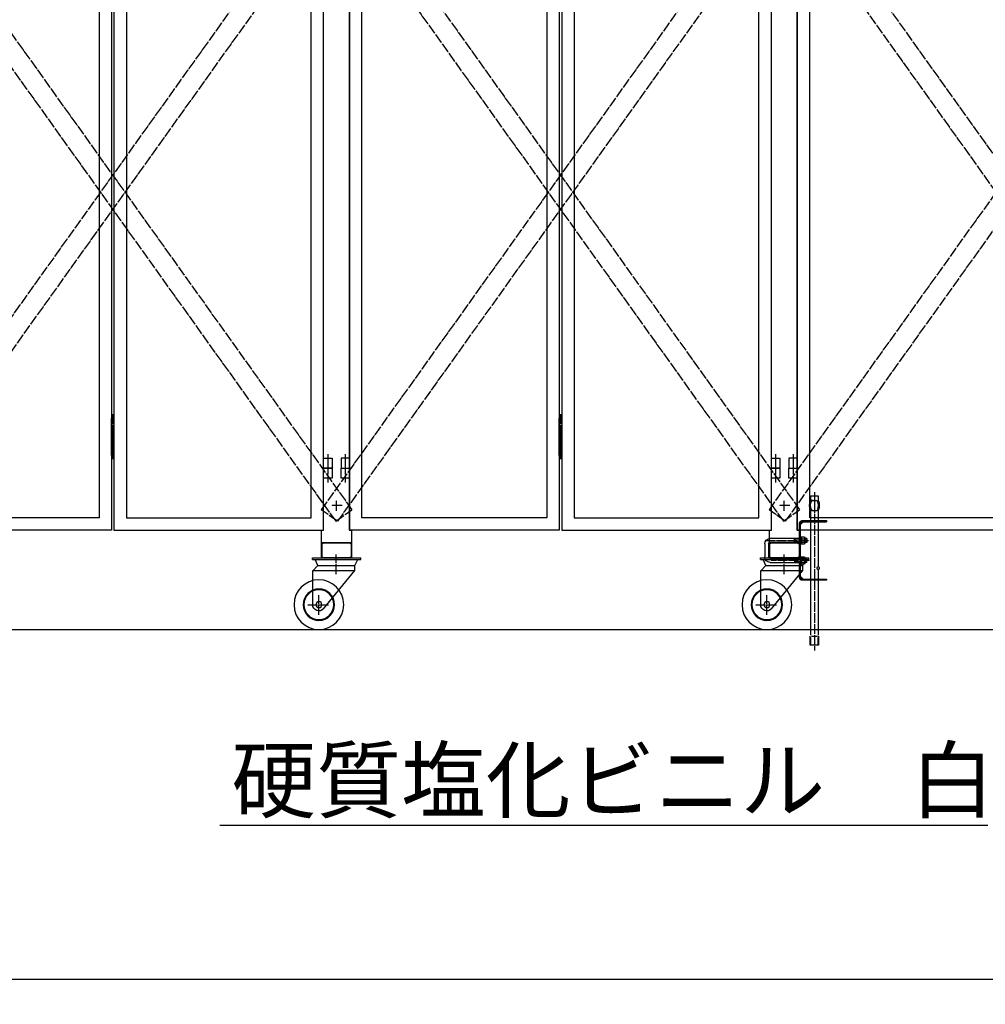
# Model space of a CAD drawing. Extents: x -172 to 14907, y -25 to 10378.
# Drawn here: x 7669 to 9610, y 4162 to 6141 of the extents above; entities that cross this region are included whole.
import ezdxf

# ---------------------------------------------------------------- set-up
doc = ezdxf.new("R2010")
doc.units = 0
doc.header["$MEASUREMENT"] = 0
doc.header["$PDMODE"] = 3
doc.header["$PDSIZE"] = -1
doc.linetypes.add('BORDER', pattern=[22, 20, -1, 0, -1])
doc.linetypes.add('DIVIDE', pattern=[23, 20, -1, 0, -1, 0, -1])
doc.layers.get('0').update_dxf_attribs({"linetype": 'CONTINUOUS'})
doc.layers.get('Defpoints').update_dxf_attribs({"linetype": 'CONTINUOUS'})
doc.layers.add('寸法線', color=7, linetype='CONTINUOUS')
doc.layers.add('ﾚｲﾔｰ1', color=7, linetype='CONTINUOUS')
doc.styles.get("Standard").update_dxf_attribs({"font": 'msgothic.ttc'})
doc.dimstyles.new('sunpou', dxfattribs={"dimtxt": 125, "dimasz": 80, "dimexe": 50, "dimexo": 50, "dimgap": 25, "dimtad": 1, "dimdec": 0, "dimdsep": 46, "dimtxsty": 'Standard', "dimblk": 'OPEN30', "dimcen": 0.09, "dimdle": 300, "dimadec": 0, "dimazin": 0, "dimtfac": 1, "dimtdec": 0, "dimtofl": 0, "dimtmove": 0, "dimatfit": 3, "dimldrblk": 'OPEN30', "dimfxl": 1, "dimtolj": 1, "dimtzin": 0, "dimarcsym": 0})

# ---------------------------------------------------------------- blocks, each defined once
blk = doc.blocks.new('CLUMP35')
at = {"layer": 'ﾚｲﾔｰ1'}
for p, q in [((9176.8, 5085.1), (9176.8, 5063.1)), ((9180.8, 5089.1), (9231.8, 5089.1)), ((9235.8, 5085.1), (9235.8, 5063.1)), ((9180.8, 5059.1), (9236.8, 5059.1))]:
    blk.add_line(p, q, dxfattribs=at)
at = {"layer": 'ﾚｲﾔｰ1', "extrusion": (0, 0, -1)}
for centre, start, end in [((-9180.8, 5085.1), 0, 90), ((-9231.8, 5085.1), 90, 180), ((-9180.8, 5063.1), 270, 0), ((-9231.8, 5063.1), 180, 270)]:
    blk.add_arc(centre, 4, start, end, dxfattribs=at)
blk = doc.blocks.new('CLUMP34')
blk.add_blockref('CLUMP35', (0, 0))
blk = doc.blocks.new('CLUMP41')
at = {"layer": 'ﾚｲﾔｰ1'}
for p, q in [((9236.8, 5098.1), (9236.8, 5128.8)), ((9239.1, 5126.4), (9244.5, 5131.8)), ((9239.1, 5019.4), (9239.1, 5128.8)), ((9242.1, 5134.1), (9290.8, 5134.1)), ((9242.1, 5131.8), (9290.8, 5131.8)), ((9290.8, 5134.1), (9290.8, 5131.8)), ((9236.8, 5019.4), (9236.8, 5050.1)), ((9239.1, 5021.8), (9244.5, 5016.4)), ((9242.1, 5016.4), (9290.8, 5016.4)), ((9290.8, 5014.1), (9242.1, 5014.1)), ((9290.8, 5016.4), (9290.8, 5014.1))]:
    blk.add_line(p, q, dxfattribs=at)
at = {"layer": 'ﾚｲﾔｰ1', "extrusion": (0, 0, -1)}
for centre, radius, start, end in [((-9242.1, 5128.8), 5.3, 0, 90), ((-9242.1, 5128.8), 3, 0, 90), ((-9242.1, 5019.4), 5.3, 270, 0), ((-9242.1, 5019.4), 3, 270, 0)]:
    blk.add_arc(centre, radius, start, end, dxfattribs=at)
blk = doc.blocks.new('CLUMP40')
blk.add_blockref('CLUMP41', (0, 0))
blk = doc.blocks.new('CLUMP39')
at = {"layer": 'ﾚｲﾔｰ1'}
for p, q in [((9239.1, 5098.6), (9236.8, 5098.6)), ((9239.1, 5089.6), (9236.8, 5089.6)), ((9239.1, 5058.6), (9236.8, 5058.6)), ((9239.1, 5049.6), (9236.8, 5049.6))]:
    blk.add_line(p, q, dxfattribs=at)
blk.add_blockref('CLUMP40', (0, 0))
blk = doc.blocks.new('CLUMP38')
blk.add_blockref('CLUMP39', (0, 0))
blk = doc.blocks.new('CLUMP37')
at = {"layer": 'ﾚｲﾔｰ1'}
for p, q in [((9236.8, 5058.1), (9236.8, 5090.1)), ((9236.8, 5089.1), (9236.8, 5059.1))]:
    blk.add_line(p, q, dxfattribs=at)
blk.add_blockref('CLUMP38', (0, 0))
blk = doc.blocks.new('CLUMP36')
blk.add_blockref('CLUMP37', (0, 0))
blk = doc.blocks.new('CLUMP43')
at = {"layer": 'ﾚｲﾔｰ1', "color": 3, "linetype": 'BORDER'}
for p, q in [((9206.3, 5026.6), (9206.3, 5065.8)), ((9171.3, 4944.9), (9171.3, 4984.3)), ((9148.7, 4965.1), (9191.2, 4965.1))]:
    blk.add_line(p, q, dxfattribs=at)
at = {"layer": 'ﾚｲﾔｰ1'}
for p, q in [((9158.3, 5059.1), (9255.3, 5059.1)), ((9158.3, 5055.9), (9158.3, 5059.1)), ((9158.3, 5055.9), (9255.3, 5055.9)), ((9169.3, 5043.9), (9163.9, 5055.9)), ((9243.3, 5043.9), (9249.8, 5055.9)), ((9255.3, 5055.9), (9255.3, 5059.1)), ((9158.8, 5033.4), (9169.3, 5043.9)), ((9158.8, 4965.1), (9158.8, 5033.9)), ((9158.8, 5033.9), (9243.3, 5033.9)), ((9169.3, 5043.9), (9243.3, 5043.9)), ((9180.8, 4957), (9243.3, 5033.9)), ((9243.3, 5033.9), (9243.3, 5043.9))]:
    blk.add_line(p, q, dxfattribs=at)
at = {"layer": 'ﾚｲﾔｰ1', "extrusion": (0, 0, -1)}
for radius in [50, 31.5, 30, 6]:
    blk.add_circle((-9171.3, 4965.1), radius, dxfattribs=at)
blk.add_arc((-9171.3, 4965.1), 12.5, 220.4083, 360, dxfattribs=at)
blk = doc.blocks.new('CLUMP42')
blk.add_blockref('CLUMP43', (0, 0))
blk = doc.blocks.new('CLUMP45')
at = {"layer": 'ﾚｲﾔｰ1', "color": 3, "linetype": 'BORDER'}
for p, q in [((9254.9, 5093.6), (9166.6, 5093.6)), ((9257.2, 5054.1), (9179.8, 5054.1))]:
    blk.add_line(p, q, dxfattribs=at)
at = {"layer": 'ﾚｲﾔｰ1'}
for p, q in [((9166.8, 5087.1), (9166.8, 5061.1)), ((9174.8, 5087.1), (9174.8, 5061.1)), ((9239.1, 5098.1), (9177.8, 5098.1)), ((9239.1, 5090.1), (9177.8, 5090.1)), ((9226.8, 5090.1), (9226.8, 5098.1)), ((9228, 5096.9), (9226.8, 5098.1)), ((9228, 5091.3), (9226.8, 5090.1)), ((9239.1, 5096.9), (9228, 5096.9)), ((9228, 5091.3), (9228, 5096.9)), ((9239.1, 5091.3), (9228, 5091.3)), ((9239.1, 5101.4), (9241.1, 5101.4)), ((9239.1, 5086.7), (9239.1, 5101.4)), ((9239.1, 5095.1), (9241.1, 5094.1)), ((9239.1, 5094.1), (9241.1, 5093)), ((9241.1, 5086.7), (9239.1, 5086.7)), ((9241.1, 5101.4), (9247.1, 5101.4)), ((9241.1, 5101.4), (9241.1, 5086.7)), ((9241.1, 5097.7), (9247.1, 5097.7)), ((9241.1, 5090.4), (9247.1, 5090.4)), ((9247.1, 5086.7), (9241.1, 5086.7)), ((9247.8, 5088.5), (9247.8, 5099.6)), ((9251.8, 5098.1), (9247.8, 5098.1)), ((9251.8, 5096.9), (9247.8, 5096.9)), ((9251.8, 5091.3), (9247.8, 5091.3)), ((9251.8, 5090.1), (9247.8, 5090.1)), ((9251.8, 5098.1), (9251.8, 5090.1)), ((9177.8, 5058.1), (9239.1, 5058.1)), ((9177.8, 5050.1), (9239.1, 5050.1)), ((9228, 5056.9), (9226.8, 5058.1)), ((9226.8, 5058.1), (9226.8, 5050.1)), ((9228, 5051.3), (9226.8, 5050.1)), ((9239.1, 5056.9), (9228, 5056.9)), ((9228, 5056.9), (9228, 5051.3)), ((9239.1, 5051.3), (9228, 5051.3)), ((9239.1, 5061.4), (9239.1, 5046.7)), ((9239.1, 5061.4), (9241.1, 5061.4)), ((9239.1, 5055.1), (9241.1, 5054.1)), ((9239.1, 5054.1), (9241.1, 5053)), ((9239.1, 5046.7), (9241.1, 5046.7)), ((9241.1, 5061.4), (9247.1, 5061.4)), ((9241.1, 5061.4), (9241.1, 5046.7)), ((9241.1, 5057.7), (9247.1, 5057.7)), ((9241.1, 5050.3), (9247.1, 5050.3)), ((9247.1, 5046.7), (9241.1, 5046.7)), ((9247.8, 5048.5), (9247.8, 5059.5)), ((9251.8, 5058), (9247.8, 5058)), ((9251.8, 5056.8), (9247.8, 5056.8)), ((9251.8, 5051.2), (9247.8, 5051.2)), ((9251.8, 5050), (9247.8, 5050)), ((9251.8, 5050.1), (9251.8, 5058.1))]:
    blk.add_line(p, q, dxfattribs=at)
at = {"layer": 'ﾚｲﾔｰ1', "extrusion": (0, 0, -1)}
for centre, radius, start, end in [((-9177.8, 5087.1), 11, 0, 90), ((-9177.8, 5087.1), 3, 0, 90), ((-9245.1, 5099.6), 2.72, 137.3, 222.7), ((-9238, 5094.1), 9.76, 157.9, 202.1), ((-9245.1, 5088.5), 2.72, 137.3, 222.7), ((-9177.8, 5061.1), 11, 270, 0), ((-9177.8, 5061.1), 3, 270, 0), ((-9245.1, 5059.5), 2.72, 137.3, 222.7), ((-9238, 5054), 9.76, 157.9, 202.1), ((-9245.1, 5048.5), 2.72, 137.3, 222.7)]:
    blk.add_arc(centre, radius, start, end, dxfattribs=at)
blk = doc.blocks.new('CLUMP44')
blk.add_blockref('CLUMP45', (0, 0))
blk = doc.blocks.new('CLUMP49')
at = {"layer": 'ﾚｲﾔｰ1', "extrusion": (0, 0, -1)}
for centre, start, end in [((-9276.6, 5038.5), 359.9596, 15.1481), ((-9271.9, 5038.5), 179.9596, 195.1481)]:
    blk.add_arc(centre, 4.38, start, end, dxfattribs=at)
for centre, major_axis, start_param, end_param in [((9276.6, 5038.5), (-1.13, 4.14), -1.570796, -1.299993), ((9275.8, 5038.7), (0.91, 3.36), -1.570796, -1.263783), ((9275.6, 5038.2), (-1.8, 2.74), -1.570796, -1.244544), ((9274.7, 5039.4), (1.9, -1.24), -3.141593, -2.733401), ((9274.6, 5037.5), (-1.77, 1.12), -1.570796, -1.127942), ((9274.3, 5040), (0.79, -1.25), -3.141593, -2.593347), ((9274.3, 5036.9), (-1.41, 0), -1.570796, -0.997663), ((9274.3, 5040.1), (0, -1.41), -3.141593, -2.56846), ((9274.2, 5037), (-1.25, -0.79), -1.570796, -1.022551), ((9273.9, 5039.5), (1.77, -1.12), -1.570796, -1.127942), ((9273.8, 5037.6), (-1.24, -1.9), -1.570796, -1.162605), ((9272.9, 5038.8), (-2.74, -1.8), -3.141593, -2.81534), ((9272.8, 5038.3), (-3.36, 0.91), -3.141593, -2.834579), ((9272, 5038.5), (-4.14, -1.13), -3.141593, -2.870789)]:
    blk.add_ellipse(centre, major_axis=major_axis, ratio=1, start_param=start_param, end_param=end_param, dxfattribs=at)
blk = doc.blocks.new('CLUMP48')
blk.add_blockref('CLUMP49', (0, 0))
blk = doc.blocks.new('CLUMP47')
at = {"layer": 'ﾚｲﾔｰ1', "color": 3, "linetype": 'BORDER'}
blk.add_line((9266.8, 5191.4), (9266.8, 4872.8), dxfattribs=at)
at = {"layer": 'ﾚｲﾔｰ1'}
for p, q in [((9259.3, 5183.5), (9274.3, 5183.5)), ((9259.3, 5174.5), (9259.3, 5183.5)), ((9259.3, 5175.9), (9259.3, 5174.5)), ((9261.5, 5174.5), (9272, 5174.5)), ((9264.2, 5174.5), (9261.5, 5174.5)), ((9266.8, 5174.5), (9266.8, 5154.5)), ((9274.3, 5183.5), (9274.3, 5174.5)), ((9259.3, 5134.1), (9259.3, 5154.5)), ((9259.3, 5154.5), (9259.3, 5153.7)), ((9264.2, 5154.5), (9261.5, 5154.5)), ((9261.5, 5154.5), (9272, 5154.5)), ((9274.3, 5154.5), (9274.3, 5134.1)), ((9259.3, 5016.4), (9259.3, 5131.8)), ((9274.3, 5131.8), (9274.3, 5041.5)), ((9274.3, 5035.5), (9274.3, 5016.4)), ((9259.3, 4903.5), (9259.3, 5014.1)), ((9274.3, 5014.1), (9274.3, 4903.5)), ((9258.3, 4883.5), (9258.3, 4901.5)), ((9259.8, 4883.5), (9259.8, 4899)), ((9272.8, 4901), (9260.8, 4901)), ((9273.8, 4899), (9273.8, 4883.5)), ((9275.3, 4901.5), (9275.3, 4883.5)), ((9275.3, 4883.5), (9258.3, 4883.5))]:
    blk.add_line(p, q, dxfattribs=at)
at = {"layer": 'ﾚｲﾔｰ1', "extrusion": (0, 0, -1)}
for centre, radius, start, end in [((-9280, 5164.5), 23, 334.2285, 25.7715), ((-9280, 5164.5), 21, 331.5631, 28.4369), ((-9253.6, 5164.5), 21, 151.5631, 208.4369), ((-9253.6, 5164.5), 23, 154.2285, 205.7715)]:
    blk.add_arc(centre, radius, start, end, dxfattribs=at)
blk.add_blockref('CLUMP48', (0, 0))
blk = doc.blocks.new('CLUMP46')
blk.add_blockref('CLUMP47', (0, 0))
blk = doc.blocks.new('CLUMP33')
at = {"layer": 'ﾚｲﾔｰ1'}
for p, q in [((9176.8, 5085.9), (9176.8, 5063.1)), ((9235.8, 5085.9), (9235.8, 5063.1))]:
    blk.add_line(p, q, dxfattribs=at)
for name in ['CLUMP46', 'CLUMP36', 'CLUMP44', 'CLUMP34', 'CLUMP42']:
    blk.add_blockref(name, (0, 0))
blk = doc.blocks.new('CLUMP32')
blk.add_blockref('CLUMP33', (0, 0))
blk = doc.blocks.new('CLUMP53')
at = {"layer": 'ﾚｲﾔｰ1', "color": 3, "linetype": 'BORDER'}
for p, q in [((8305.8, 5026.6), (8305.8, 5065.8)), ((8270.8, 4944.9), (8270.8, 4984.3)), ((8248.2, 4965.1), (8290.7, 4965.1))]:
    blk.add_line(p, q, dxfattribs=at)
at = {"layer": 'ﾚｲﾔｰ1'}
for p, q in [((8257.8, 5059.1), (8354.8, 5059.1)), ((8257.8, 5055.9), (8257.8, 5059.1)), ((8257.8, 5055.9), (8354.8, 5055.9)), ((8268.8, 5043.9), (8263.4, 5055.9)), ((8342.8, 5043.9), (8349.3, 5055.9)), ((8354.8, 5055.9), (8354.8, 5059.1)), ((8258.3, 5033.4), (8268.8, 5043.9)), ((8258.3, 4965.1), (8258.3, 5033.9)), ((8258.3, 5033.9), (8342.8, 5033.9)), ((8268.8, 5043.9), (8342.8, 5043.9)), ((8280.3, 4957), (8342.8, 5033.9)), ((8342.8, 5033.9), (8342.8, 5043.9))]:
    blk.add_line(p, q, dxfattribs=at)
at = {"layer": 'ﾚｲﾔｰ1', "extrusion": (0, 0, -1)}
for radius in [50, 31.5, 30, 6]:
    blk.add_circle((-8270.8, 4965.1), radius, dxfattribs=at)
blk.add_arc((-8270.8, 4965.1), 12.5, 220.4083, 360, dxfattribs=at)
blk = doc.blocks.new('CLUMP52')
blk.add_blockref('CLUMP53', (0, 0))
blk = doc.blocks.new('CLUMP55')
at = {"layer": 'ﾚｲﾔｰ1'}
for p, q in [((8276.8, 5085.1), (8276.8, 5063.1)), ((8280.8, 5089.1), (8331.8, 5089.1)), ((8335.8, 5085.1), (8335.8, 5063.1)), ((8280.8, 5059.1), (8331.8, 5059.1))]:
    blk.add_line(p, q, dxfattribs=at)
at = {"layer": 'ﾚｲﾔｰ1', "extrusion": (0, 0, -1)}
for centre, start, end in [((-8280.8, 5085.1), 0, 90), ((-8331.8, 5085.1), 90, 180), ((-8280.8, 5063.1), 270, 0), ((-8331.8, 5063.1), 180, 270)]:
    blk.add_arc(centre, 4, start, end, dxfattribs=at)
blk = doc.blocks.new('CLUMP54')
blk.add_blockref('CLUMP55', (0, 0))
blk = doc.blocks.new('CLUMP51')
for name in ['CLUMP54', 'CLUMP52']:
    blk.add_blockref(name, (0, 0))
blk = doc.blocks.new('CLUMP50')
blk.add_blockref('CLUMP51', (0, 0))
blk = doc.blocks.new('CLUMP585')
at = {"layer": 'ﾚｲﾔｰ1', "color": 4, "linetype": 'DIVIDE'}
for p, q in [((9204.5, 6454.9), (8275.5, 5156)), ((9237.1, 6431.7), (9204.5, 6454.9)), ((9237.1, 6431.7), (8308, 5132.7)), ((8308, 5132.7), (8275.5, 5156))]:
    blk.add_line(p, q, dxfattribs=at)
blk = doc.blocks.new('CLUMP584')
blk.add_blockref('CLUMP585', (0, 0))
blk = doc.blocks.new('CLUMP587')
at = {"layer": 'ﾚｲﾔｰ1', "color": 4, "linetype": 'DIVIDE'}
for p, q in [((8275.5, 6431.7), (8308, 6454.9)), ((8308, 6454.9), (9237.1, 5156)), ((8275.5, 6431.7), (9204.5, 5132.7)), ((9204.5, 5132.7), (9237.1, 5156))]:
    blk.add_line(p, q, dxfattribs=at)
blk = doc.blocks.new('CLUMP586')
blk.add_blockref('CLUMP587', (0, 0))
blk = doc.blocks.new('CLUMP599')
at = {"layer": 'ﾚｲﾔｰ1', "color": 3, "linetype": 'BORDER'}
blk.add_line((8756.3, 5347.8), (8756.3, 5257.2), dxfattribs=at)
at = {"layer": 'ﾚｲﾔｰ1'}
for p, q in [((8753.8, 5339.7), (8758.8, 5339.7)), ((8753.8, 5264.7), (8753.8, 5339.7)), ((8758.8, 5332.2), (8753.8, 5332.2)), ((8758.8, 5339.7), (8758.8, 5264.7)), ((8758.8, 5317.2), (8753.8, 5317.2)), ((8758.8, 5302.2), (8753.8, 5302.2)), ((8758.8, 5287.2), (8753.8, 5287.2)), ((8758.8, 5272.2), (8753.8, 5272.2)), ((8758.8, 5264.7), (8753.8, 5264.7))]:
    blk.add_line(p, q, dxfattribs=at)
blk = doc.blocks.new('CLUMP598')
blk.add_blockref('CLUMP599', (0, 0))
blk = doc.blocks.new('CLUMP613')
at = {"layer": 'ﾚｲﾔｰ1', "color": 3, "linetype": 'BORDER'}
blk.add_line((8323.8, 5267.2), (8323.8, 5231), dxfattribs=at)
at = {"layer": 'ﾚｲﾔｰ1'}
for p, q in [((8315.3, 5259.7), (8315.3, 5239.7)), ((8332.3, 5259.7), (8315.3, 5259.7)), ((8332.3, 5239.7), (8332.3, 5259.7)), ((8315.3, 5239.7), (8332.3, 5239.7))]:
    blk.add_line(p, q, dxfattribs=at)
blk = doc.blocks.new('CLUMP612')
blk.add_blockref('CLUMP613', (0, 0))
blk = doc.blocks.new('CLUMP615')
at = {"layer": 'ﾚｲﾔｰ1', "color": 3, "linetype": 'BORDER'}
blk.add_line((8323.8, 5267.2), (8323.8, 5231), dxfattribs=at)
at = {"layer": 'ﾚｲﾔｰ1'}
for p, q in [((8315.3, 5259.7), (8315.3, 5239.7)), ((8332.3, 5259.7), (8315.3, 5259.7)), ((8332.3, 5239.7), (8332.3, 5259.7)), ((8315.3, 5239.7), (8332.3, 5239.7))]:
    blk.add_line(p, q, dxfattribs=at)
blk = doc.blocks.new('CLUMP614')
blk.add_blockref('CLUMP615', (0, 0))
blk = doc.blocks.new('CLUMP611')
for name in ['CLUMP612', 'CLUMP614']:
    blk.add_blockref(name, (0, 0))
blk = doc.blocks.new('CLUMP610')
blk.add_blockref('CLUMP611', (0, 0))
blk = doc.blocks.new('CLUMP653')
at = {"layer": 'ﾚｲﾔｰ1', "color": 3, "linetype": 'BORDER'}
blk.add_line((9188.8, 5267.2), (9188.8, 5231), dxfattribs=at)
at = {"layer": 'ﾚｲﾔｰ1'}
for p, q in [((9180.3, 5259.7), (9197.3, 5259.7)), ((9180.3, 5239.7), (9180.3, 5259.7)), ((9197.3, 5259.7), (9197.3, 5239.7)), ((9197.3, 5239.7), (9180.3, 5239.7))]:
    blk.add_line(p, q, dxfattribs=at)
blk = doc.blocks.new('CLUMP652')
blk.add_blockref('CLUMP653', (0, 0))
blk = doc.blocks.new('CLUMP655')
at = {"layer": 'ﾚｲﾔｰ1', "color": 3, "linetype": 'BORDER'}
blk.add_line((9188.8, 5267.2), (9188.8, 5231), dxfattribs=at)
at = {"layer": 'ﾚｲﾔｰ1'}
for p, q in [((9180.3, 5259.7), (9197.3, 5259.7)), ((9180.3, 5239.7), (9180.3, 5259.7)), ((9197.3, 5259.7), (9197.3, 5239.7)), ((9197.3, 5239.7), (9180.3, 5239.7))]:
    blk.add_line(p, q, dxfattribs=at)
blk = doc.blocks.new('CLUMP654')
blk.add_blockref('CLUMP655', (0, 0))
blk = doc.blocks.new('CLUMP651')
for name in ['CLUMP652', 'CLUMP654']:
    blk.add_blockref(name, (0, 0))
blk = doc.blocks.new('CLUMP650')
blk.add_blockref('CLUMP651', (0, 0))
blk = doc.blocks.new('CLUMP589')
at = {"layer": 'ﾚｲﾔｰ1'}
for p, q in [((8332.3, 5114.7), (8332.3, 8114.7)), ((8753.8, 8114.7), (8753.8, 5114.7)), ((8758.8, 8114.7), (8758.8, 5114.7)), ((9180.3, 5114.7), (9180.3, 8114.7)), ((8357.3, 5139.7), (8357.3, 8089.7)), ((8728.8, 8089.7), (8728.8, 5139.7)), ((8783.8, 8089.7), (8783.8, 5139.7)), ((9155.3, 5139.7), (9155.3, 8089.7)), ((8728.8, 5139.7), (8357.3, 5139.7)), ((8783.8, 5139.7), (9155.3, 5139.7)), ((8753.8, 5114.7), (8332.3, 5114.7)), ((8758.8, 5114.7), (9180.3, 5114.7))]:
    blk.add_line(p, q, dxfattribs=at)
for name in ['CLUMP610', 'CLUMP650', 'CLUMP598']:
    blk.add_blockref(name, (0, 0))
blk = doc.blocks.new('CLUMP588')
blk.add_blockref('CLUMP589', (0, 0))
blk = doc.blocks.new('CLUMP699')
at = {"layer": 'ﾚｲﾔｰ1', "color": 3, "linetype": 'BORDER'}
blk.add_line((9188.8, 5246.6), (9188.8, 5210.4), dxfattribs=at)
at = {"layer": 'ﾚｲﾔｰ1'}
for p, q in [((9180.3, 5239.1), (9197.3, 5239.1)), ((9180.3, 5219.1), (9180.3, 5239.1)), ((9197.3, 5239.1), (9197.3, 5219.1)), ((9197.3, 5219.1), (9180.3, 5219.1))]:
    blk.add_line(p, q, dxfattribs=at)
blk = doc.blocks.new('CLUMP698')
blk.add_blockref('CLUMP699', (0, 0))
blk = doc.blocks.new('CLUMP701')
at = {"layer": 'ﾚｲﾔｰ1', "color": 3, "linetype": 'BORDER'}
blk.add_line((9223.8, 5246.6), (9223.8, 5210.4), dxfattribs=at)
at = {"layer": 'ﾚｲﾔｰ1'}
for p, q in [((9215.3, 5239.1), (9232.3, 5239.1)), ((9215.3, 5219.1), (9215.3, 5239.1)), ((9232.3, 5239.1), (9232.3, 5219.1)), ((9232.3, 5219.1), (9215.3, 5219.1))]:
    blk.add_line(p, q, dxfattribs=at)
blk = doc.blocks.new('CLUMP700')
blk.add_blockref('CLUMP701', (0, 0))
blk = doc.blocks.new('CLUMP703')
at = {"layer": 'ﾚｲﾔｰ1', "color": 3, "linetype": 'BORDER'}
blk.add_line((9223.8, 5246.6), (9223.8, 5210.4), dxfattribs=at)
at = {"layer": 'ﾚｲﾔｰ1'}
for p, q in [((9215.3, 5239.1), (9232.3, 5239.1)), ((9215.3, 5219.1), (9215.3, 5239.1)), ((9232.3, 5239.1), (9232.3, 5219.1)), ((9232.3, 5219.1), (9215.3, 5219.1))]:
    blk.add_line(p, q, dxfattribs=at)
blk = doc.blocks.new('CLUMP702')
blk.add_blockref('CLUMP703', (0, 0))
blk = doc.blocks.new('CLUMP705')
at = {"layer": 'ﾚｲﾔｰ1', "color": 3, "linetype": 'BORDER'}
blk.add_line((9188.8, 5246.6), (9188.8, 5210.4), dxfattribs=at)
at = {"layer": 'ﾚｲﾔｰ1'}
for p, q in [((9180.3, 5239.1), (9197.3, 5239.1)), ((9180.3, 5219.1), (9180.3, 5239.1)), ((9197.3, 5239.1), (9197.3, 5219.1)), ((9197.3, 5219.1), (9180.3, 5219.1))]:
    blk.add_line(p, q, dxfattribs=at)
blk = doc.blocks.new('CLUMP704')
blk.add_blockref('CLUMP705', (0, 0))
blk = doc.blocks.new('CLUMP681')
at = {"layer": 'ﾚｲﾔｰ1'}
for p, q in [((9180.3, 5114.1), (9180.3, 8114.1)), ((9232.3, 8114.1), (9232.3, 5114.1)), ((9180.3, 5114.1), (9176.3, 5114.1)), ((9176.3, 5089.1), (9176.3, 5114.1)), ((9236.3, 5114.1), (9232.3, 5114.1)), ((9236.3, 5114.1), (9236.3, 5089.1)), ((9236.3, 5089.1), (9176.3, 5089.1)), ((9176.3, 5089.1), (9236.3, 5089.1)), ((9176.3, 5059.1), (9176.3, 5089.1)), ((9236.3, 5089.1), (9236.3, 5059.1)), ((9236.3, 5059.1), (9176.3, 5059.1))]:
    blk.add_line(p, q, dxfattribs=at)
for name in ['CLUMP698', 'CLUMP704', 'CLUMP700', 'CLUMP702']:
    blk.add_blockref(name, (0, 0))
blk = doc.blocks.new('CLUMP680')
blk.add_blockref('CLUMP681', (0, 0))
blk = doc.blocks.new('CLUMP583')
at = {"layer": 'ﾚｲﾔｰ1', "color": 3, "linetype": 'BORDER'}
for p, q in [((9217.4, 5164.7), (9195.2, 5164.7)), ((9206.3, 5153.8), (9206.3, 5175.5))]:
    blk.add_line(p, q, dxfattribs=at)
for name in ['CLUMP588', 'CLUMP680', 'CLUMP584', 'CLUMP586']:
    blk.add_blockref(name, (0, 0))
blk = doc.blocks.new('CLUMP582')
blk.add_blockref('CLUMP583', (0, 0))
blk = doc.blocks.new('CLUMP709')
at = {"layer": 'ﾚｲﾔｰ1', "color": 4, "linetype": 'DIVIDE'}
for p, q in [((10104.5, 6454.9), (9175.5, 5156)), ((10137.1, 6431.7), (10104.5, 6454.9)), ((10137.1, 6431.7), (9208, 5132.7)), ((9208, 5132.7), (9175.5, 5156))]:
    blk.add_line(p, q, dxfattribs=at)
blk = doc.blocks.new('CLUMP708')
blk.add_blockref('CLUMP709', (0, 0))
blk = doc.blocks.new('CLUMP711')
at = {"layer": 'ﾚｲﾔｰ1', "color": 4, "linetype": 'DIVIDE'}
for p, q in [((9175.5, 6431.7), (9208, 6454.9)), ((9208, 6454.9), (10137.1, 5156)), ((9175.5, 6431.7), (10104.5, 5132.7)), ((10104.5, 5132.7), (10137.1, 5156))]:
    blk.add_line(p, q, dxfattribs=at)
blk = doc.blocks.new('CLUMP710')
blk.add_blockref('CLUMP711', (0, 0))
blk = doc.blocks.new('CLUMP737')
at = {"layer": 'ﾚｲﾔｰ1', "color": 3, "linetype": 'BORDER'}
blk.add_line((9223.8, 5267.2), (9223.8, 5231), dxfattribs=at)
at = {"layer": 'ﾚｲﾔｰ1'}
for p, q in [((9215.3, 5259.7), (9215.3, 5239.7)), ((9232.3, 5259.7), (9215.3, 5259.7)), ((9232.3, 5239.7), (9232.3, 5259.7)), ((9215.3, 5239.7), (9232.3, 5239.7))]:
    blk.add_line(p, q, dxfattribs=at)
blk = doc.blocks.new('CLUMP736')
blk.add_blockref('CLUMP737', (0, 0))
blk = doc.blocks.new('CLUMP739')
at = {"layer": 'ﾚｲﾔｰ1', "color": 3, "linetype": 'BORDER'}
blk.add_line((9223.8, 5267.2), (9223.8, 5231), dxfattribs=at)
at = {"layer": 'ﾚｲﾔｰ1'}
for p, q in [((9215.3, 5259.7), (9215.3, 5239.7)), ((9232.3, 5259.7), (9215.3, 5259.7)), ((9232.3, 5239.7), (9232.3, 5259.7)), ((9215.3, 5239.7), (9232.3, 5239.7))]:
    blk.add_line(p, q, dxfattribs=at)
blk = doc.blocks.new('CLUMP738')
blk.add_blockref('CLUMP739', (0, 0))
blk = doc.blocks.new('CLUMP735')
for name in ['CLUMP736', 'CLUMP738']:
    blk.add_blockref(name, (0, 0))
blk = doc.blocks.new('CLUMP734')
blk.add_blockref('CLUMP735', (0, 0))
blk = doc.blocks.new('CLUMP713')
at = {"layer": 'ﾚｲﾔｰ1'}
for p, q in [((9232.3, 5114.7), (9232.3, 8114.7)), ((9257.3, 5139.7), (9257.3, 8089.7)), ((9628.8, 5139.7), (9257.3, 5139.7)), ((9653.8, 5114.7), (9232.3, 5114.7))]:
    blk.add_line(p, q, dxfattribs=at)
blk.add_blockref('CLUMP734', (0, 0))
blk = doc.blocks.new('CLUMP712')
blk.add_blockref('CLUMP713', (0, 0))
blk = doc.blocks.new('CLUMP707')
for name in ['CLUMP712', 'CLUMP708', 'CLUMP710']:
    blk.add_blockref(name, (0, 0))
blk = doc.blocks.new('CLUMP706')
blk.add_blockref('CLUMP707', (0, 0))
blk = doc.blocks.new('CLUMP979')
at = {"layer": 'ﾚｲﾔｰ1', "color": 4, "linetype": 'DIVIDE'}
for p, q in [((8304.5, 6454.9), (7375.5, 5156)), ((8337.1, 6431.7), (8304.5, 6454.9)), ((8337.1, 6431.7), (7408, 5132.7)), ((7408, 5132.7), (7375.5, 5156))]:
    blk.add_line(p, q, dxfattribs=at)
blk = doc.blocks.new('CLUMP978')
blk.add_blockref('CLUMP979', (0, 0))
blk = doc.blocks.new('CLUMP981')
at = {"layer": 'ﾚｲﾔｰ1', "color": 4, "linetype": 'DIVIDE'}
for p, q in [((7375.5, 6431.7), (7408, 6454.9)), ((7408, 6454.9), (8337.1, 5156)), ((7375.5, 6431.7), (8304.5, 5132.7)), ((8304.5, 5132.7), (8337.1, 5156))]:
    blk.add_line(p, q, dxfattribs=at)
blk = doc.blocks.new('CLUMP980')
blk.add_blockref('CLUMP981', (0, 0))
blk = doc.blocks.new('CLUMP993')
at = {"layer": 'ﾚｲﾔｰ1', "color": 3, "linetype": 'BORDER'}
blk.add_line((7856.3, 5347.8), (7856.3, 5257.2), dxfattribs=at)
at = {"layer": 'ﾚｲﾔｰ1'}
for p, q in [((7853.8, 5339.7), (7858.8, 5339.7)), ((7853.8, 5264.7), (7853.8, 5339.7)), ((7858.8, 5332.2), (7853.8, 5332.2)), ((7858.8, 5339.7), (7858.8, 5264.7)), ((7858.8, 5317.2), (7853.8, 5317.2)), ((7858.8, 5302.2), (7853.8, 5302.2)), ((7858.8, 5287.2), (7853.8, 5287.2)), ((7858.8, 5272.2), (7853.8, 5272.2)), ((7858.8, 5264.7), (7853.8, 5264.7))]:
    blk.add_line(p, q, dxfattribs=at)
blk = doc.blocks.new('CLUMP992')
blk.add_blockref('CLUMP993', (0, 0))
blk = doc.blocks.new('CLUMP1047')
at = {"layer": 'ﾚｲﾔｰ1', "color": 3, "linetype": 'BORDER'}
blk.add_line((8288.8, 5267.2), (8288.8, 5231), dxfattribs=at)
at = {"layer": 'ﾚｲﾔｰ1'}
for p, q in [((8280.3, 5259.7), (8297.3, 5259.7)), ((8280.3, 5239.7), (8280.3, 5259.7)), ((8297.3, 5259.7), (8297.3, 5239.7)), ((8297.3, 5239.7), (8280.3, 5239.7))]:
    blk.add_line(p, q, dxfattribs=at)
blk = doc.blocks.new('CLUMP1046')
blk.add_blockref('CLUMP1047', (0, 0))
blk = doc.blocks.new('CLUMP1049')
at = {"layer": 'ﾚｲﾔｰ1', "color": 3, "linetype": 'BORDER'}
blk.add_line((8288.8, 5267.2), (8288.8, 5231), dxfattribs=at)
at = {"layer": 'ﾚｲﾔｰ1'}
for p, q in [((8280.3, 5259.7), (8297.3, 5259.7)), ((8280.3, 5239.7), (8280.3, 5259.7)), ((8297.3, 5259.7), (8297.3, 5239.7)), ((8297.3, 5239.7), (8280.3, 5239.7))]:
    blk.add_line(p, q, dxfattribs=at)
blk = doc.blocks.new('CLUMP1048')
blk.add_blockref('CLUMP1049', (0, 0))
blk = doc.blocks.new('CLUMP1045')
for name in ['CLUMP1046', 'CLUMP1048']:
    blk.add_blockref(name, (0, 0))
blk = doc.blocks.new('CLUMP1044')
blk.add_blockref('CLUMP1045', (0, 0))
blk = doc.blocks.new('CLUMP983')
at = {"layer": 'ﾚｲﾔｰ1'}
for p, q in [((7853.8, 8114.7), (7853.8, 5114.7)), ((7858.8, 8114.7), (7858.8, 5114.7)), ((8280.3, 5114.7), (8280.3, 8114.7)), ((7828.8, 8089.7), (7828.8, 5139.7)), ((7883.8, 8089.7), (7883.8, 5139.7)), ((8255.3, 5139.7), (8255.3, 8089.7)), ((7828.8, 5139.7), (7457.3, 5139.7)), ((7883.8, 5139.7), (8255.3, 5139.7)), ((7853.8, 5114.7), (7432.3, 5114.7)), ((7858.8, 5114.7), (8280.3, 5114.7))]:
    blk.add_line(p, q, dxfattribs=at)
for name in ['CLUMP1044', 'CLUMP992']:
    blk.add_blockref(name, (0, 0))
blk = doc.blocks.new('CLUMP982')
blk.add_blockref('CLUMP983', (0, 0))
blk = doc.blocks.new('CLUMP1093')
at = {"layer": 'ﾚｲﾔｰ1', "color": 3, "linetype": 'BORDER'}
blk.add_line((8288.8, 5246.6), (8288.8, 5210.4), dxfattribs=at)
at = {"layer": 'ﾚｲﾔｰ1'}
for p, q in [((8280.3, 5239.1), (8297.3, 5239.1)), ((8280.3, 5219.1), (8280.3, 5239.1)), ((8297.3, 5239.1), (8297.3, 5219.1)), ((8297.3, 5219.1), (8280.3, 5219.1))]:
    blk.add_line(p, q, dxfattribs=at)
blk = doc.blocks.new('CLUMP1092')
blk.add_blockref('CLUMP1093', (0, 0))
blk = doc.blocks.new('CLUMP1095')
at = {"layer": 'ﾚｲﾔｰ1', "color": 3, "linetype": 'BORDER'}
blk.add_line((8323.8, 5246.6), (8323.8, 5210.4), dxfattribs=at)
at = {"layer": 'ﾚｲﾔｰ1'}
for p, q in [((8315.3, 5239.1), (8332.3, 5239.1)), ((8315.3, 5219.1), (8315.3, 5239.1)), ((8332.3, 5239.1), (8332.3, 5219.1)), ((8332.3, 5219.1), (8315.3, 5219.1))]:
    blk.add_line(p, q, dxfattribs=at)
blk = doc.blocks.new('CLUMP1094')
blk.add_blockref('CLUMP1095', (0, 0))
blk = doc.blocks.new('CLUMP1097')
at = {"layer": 'ﾚｲﾔｰ1', "color": 3, "linetype": 'BORDER'}
blk.add_line((8323.8, 5246.6), (8323.8, 5210.4), dxfattribs=at)
at = {"layer": 'ﾚｲﾔｰ1'}
for p, q in [((8315.3, 5239.1), (8332.3, 5239.1)), ((8315.3, 5219.1), (8315.3, 5239.1)), ((8332.3, 5239.1), (8332.3, 5219.1)), ((8332.3, 5219.1), (8315.3, 5219.1))]:
    blk.add_line(p, q, dxfattribs=at)
blk = doc.blocks.new('CLUMP1096')
blk.add_blockref('CLUMP1097', (0, 0))
blk = doc.blocks.new('CLUMP1099')
at = {"layer": 'ﾚｲﾔｰ1', "color": 3, "linetype": 'BORDER'}
blk.add_line((8288.8, 5246.6), (8288.8, 5210.4), dxfattribs=at)
at = {"layer": 'ﾚｲﾔｰ1'}
for p, q in [((8280.3, 5239.1), (8297.3, 5239.1)), ((8280.3, 5219.1), (8280.3, 5239.1)), ((8297.3, 5239.1), (8297.3, 5219.1)), ((8297.3, 5219.1), (8280.3, 5219.1))]:
    blk.add_line(p, q, dxfattribs=at)
blk = doc.blocks.new('CLUMP1098')
blk.add_blockref('CLUMP1099', (0, 0))
blk = doc.blocks.new('CLUMP1075')
at = {"layer": 'ﾚｲﾔｰ1'}
for p, q in [((8280.3, 5114.1), (8280.3, 8114.1)), ((8332.3, 8114.1), (8332.3, 5114.1)), ((8280.3, 5114.1), (8276.3, 5114.1)), ((8276.3, 5089.1), (8276.3, 5114.1)), ((8336.3, 5114.1), (8332.3, 5114.1)), ((8336.3, 5114.1), (8336.3, 5089.1)), ((8336.3, 5089.1), (8276.3, 5089.1)), ((8276.3, 5089.1), (8336.3, 5089.1)), ((8276.3, 5059.1), (8276.3, 5089.1)), ((8336.3, 5089.1), (8336.3, 5059.1)), ((8336.3, 5059.1), (8276.3, 5059.1))]:
    blk.add_line(p, q, dxfattribs=at)
for name in ['CLUMP1092', 'CLUMP1098', 'CLUMP1094', 'CLUMP1096']:
    blk.add_blockref(name, (0, 0))
blk = doc.blocks.new('CLUMP1074')
blk.add_blockref('CLUMP1075', (0, 0))
blk = doc.blocks.new('CLUMP977')
at = {"layer": 'ﾚｲﾔｰ1', "color": 3, "linetype": 'BORDER'}
for p, q in [((8317.4, 5164.7), (8295.2, 5164.7)), ((8306.3, 5153.8), (8306.3, 5175.5))]:
    blk.add_line(p, q, dxfattribs=at)
for name in ['CLUMP982', 'CLUMP1074', 'CLUMP978', 'CLUMP980']:
    blk.add_blockref(name, (0, 0))
blk = doc.blocks.new('CLUMP976')
blk.add_blockref('CLUMP977', (0, 0))
blk = doc.blocks.new('_Open30')
at = {"color": 0, "linetype": 'Continuous', "lineweight": -2}
for p, q in [((-1, 0.268), (0, 0)), ((0, 0), (-1, -0.268)), ((0, 0), (-1, 0))]:
    blk.add_line(p, q, dxfattribs=at)
blk = doc.blocks.new('*D1887')
at = {"layer": 'Defpoints', "color": 0, "linetype": 'Continuous'}
for p in [(1814.5, 4826), (12901.1, 4826), (1814.5, 4212.1)]:
    blk.add_point(p, dxfattribs=at)
at = {"layer": '寸法線', "color": 0, "lineweight": -2}
for p, q in [((1814.5, 4776), (1814.5, 4162.1)), ((12901.1, 4776), (12901.1, 4162.1)), ((12821.1, 4212.1), (1894.5, 4212.1))]:
    blk.add_line(p, q, dxfattribs=at)
at = {"layer": '寸法線', "color": 0, "linetype": 'ByBlock', "lineweight": -2, "xscale": 80, "yscale": 80, "zscale": 80, "rotation": 180}
blk.add_blockref('_Open30', (1814.5, 4212.1), dxfattribs=at)
at = {"layer": '寸法線', "color": 0, "linetype": 'ByBlock', "lineweight": -2, "xscale": 80, "yscale": 80, "zscale": 80}
blk.add_blockref('_Open30', (12901.1, 4212.1), dxfattribs=at)
at = {"layer": '寸法線', "color": 0, "linetype": 'Continuous', "insert": (7357.8, 4299.6), "char_height": 125, "attachment_point": 5}
blk.add_mtext('\\A1;10800', dxfattribs=at)

msp = doc.modelspace()

# ---------------------------------------------------------------- linework, layer by layer
at = {"layer": 'ﾚｲﾔｰ1'}
msp.add_line((14443.2, 4914.7), (133.5, 4914.7), dxfattribs=at)
at = {"layer": 'ﾚｲﾔｰ1', "color": 3}
msp.add_line((8071.5, 4521.7), (9615.4, 4521.7), dxfattribs=at)

# ---------------------------------------------------------------- block references
for name in ['CLUMP976', 'CLUMP582', 'CLUMP706', 'CLUMP32', 'CLUMP50']:
    msp.add_blockref(name, (0, 0))

# ---------------------------------------------------------------- texts
at = {"layer": 'ﾚｲﾔｰ1', "linetype": 'Continuous'}
msp.add_text('硬質塩化ビニル\u3000白', height=125, dxfattribs=at).set_placement((8094.7, 4549.7))

# ---------------------------------------------------------------- dimensions: what is measured, and where the dimension line sits
at = {"layer": '寸法線', "color": 3}
dim = msp.add_linear_dim(base=(1814.5, 4212.1), p1=(12901.1, 4826), p2=(1814.5, 4826), text='10800', dimstyle='sunpou', override={"dimtxsty": 'Standard', "dimldrblk": 'Open30'}, dxfattribs=at)
dim.commit()
dim.dimension.update_dxf_attribs({"geometry": '*D1887', "text_midpoint": (7357.8, 4212.1), "dimtype": 160})

doc.saveas('drawing.dxf')
